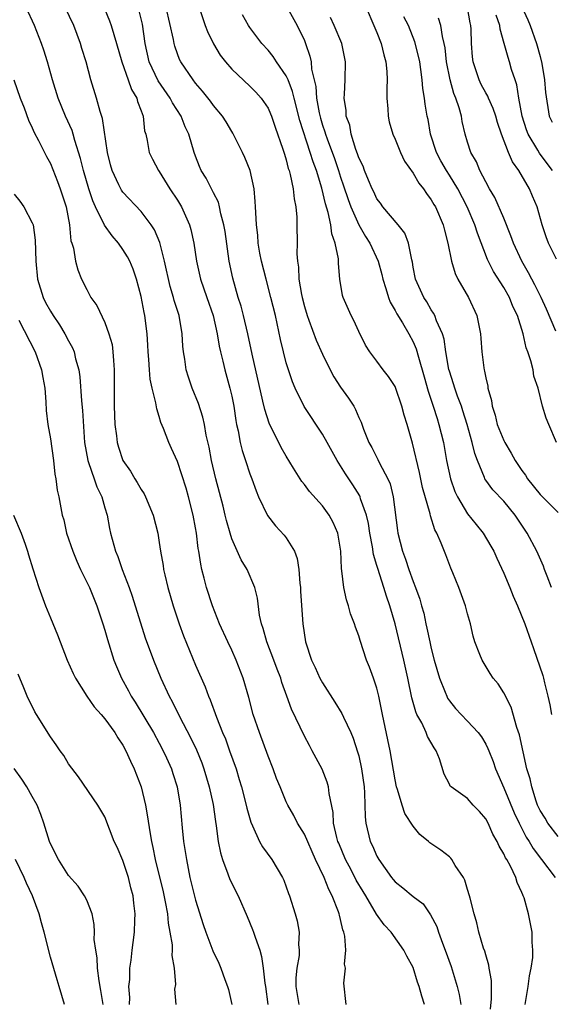
# Model space of a CAD drawing. Units: inches. Extents: x 2619000 to 2622000, y 1518000 to 1521000.
# Drawn here: x 2619514 to 2619572, y 1519171 to 1519280 of the extents above; entities that cross this region are included whole.
import ezdxf

# ---------------------------------------------------------------- set-up
doc = ezdxf.new("R2010")
doc.units = ezdxf.units.IN
doc.header["$MEASUREMENT"] = 0
doc.layers.add('LD26191518_2ft', color=52, linetype='Continuous')

msp = doc.modelspace()

# ---------------------------------------------------------------- linework, layer by layer
at = {"layer": 'LD26191518_2ft'}
for points, elevation in [([(2619549.62, 1519171), (2619549.36, 1519173.36), (2619549.53, 1519175), (2619549.44, 1519175.44), (2619549.58, 1519177), (2619549.46, 1519178.54), (2619549.34, 1519179), (2619549.25, 1519179.25), (2619549, 1519180.37), (2619548.87, 1519180.87), (2619548.85, 1519181), (2619548.77, 1519181.23), (2619548.07, 1519183), (2619547.69, 1519183.69), (2619547.18, 1519185), (2619546.24, 1519187), (2619545, 1519189.79), (2619544.25, 1519191), (2619543.84, 1519191.84), (2619543.18, 1519193), (2619543, 1519193.37), (2619542.32, 1519195), (2619541.94, 1519195.94), (2619541.55, 1519197), (2619541, 1519198.38), (2619540.04, 1519201), (2619539.37, 1519203), (2619538.87, 1519204.87), (2619538.26, 1519207), (2619537.5, 1519209), (2619537, 1519210.1), (2619536.56, 1519211), (2619535.65, 1519213), (2619534.86, 1519215), (2619534.21, 1519217), (2619533.97, 1519218.03), (2619533.71, 1519219), (2619533.58, 1519219.58), (2619533.38, 1519221), (2619533.31, 1519221.31), (2619533.1, 1519223), (2619533, 1519223.59), (2619532.74, 1519225), (2619532.24, 1519227), (2619531.96, 1519227.96), (2619531, 1519230.9), (2619530.35, 1519232.35), (2619530.04, 1519233), (2619529.47, 1519234.53), (2619529.19, 1519235.19), (2619529, 1519235.88), (2619528.72, 1519236.72), (2619528.63, 1519237.37), (2619528.21, 1519239), (2619528, 1519240), (2619527.91, 1519241), (2619527.84, 1519242.16), (2619527.77, 1519243), (2619527.74, 1519243.74), (2619527.66, 1519245), (2619527.41, 1519247), (2619527.33, 1519247.33), (2619527, 1519249.11), (2619526.49, 1519251), (2619526.11, 1519252.11), (2619525.76, 1519253), (2619525.5, 1519253.5), (2619525, 1519254.3), (2619524.52, 1519255), (2619523.81, 1519255.81), (2619522.98, 1519256.98), (2619521.97, 1519259), (2619521.67, 1519259.67), (2619521.23, 1519261), (2619520.64, 1519263), (2619520.33, 1519264.33), (2619519.69, 1519266.31), (2619519.52, 1519267), (2619519.4, 1519267.4), (2619518.68, 1519269), (2619517.87, 1519271), (2619517.24, 1519273), (2619516.68, 1519275), (2619516.29, 1519276.29), (2619516.02, 1519277), (2619515.24, 1519279), (2619514.34, 1519281)], 7864), ([(2619558.26, 1519171), (2619557.94, 1519171.94), (2619557.67, 1519173), (2619557.48, 1519173.48), (2619557, 1519175.08), (2619556.32, 1519176.32), (2619555.98, 1519177), (2619554.56, 1519179), (2619553.79, 1519179.79), (2619552.97, 1519180.97), (2619551.78, 1519183), (2619551.47, 1519183.47), (2619550.73, 1519184.73), (2619550.15, 1519185.85), (2619549.53, 1519187), (2619548.79, 1519188.79), (2619548.7, 1519189), (2619548.59, 1519189.41), (2619548.23, 1519191), (2619548.18, 1519192.17), (2619547.72, 1519194.28), (2619547.66, 1519195), (2619547.52, 1519195.52), (2619546.97, 1519196.97), (2619545.88, 1519199), (2619545.56, 1519199.56), (2619545, 1519200.59), (2619543.58, 1519203.58), (2619543.08, 1519205), (2619542.53, 1519206.53), (2619542.39, 1519207), (2619542, 1519208), (2619541.62, 1519209), (2619540.85, 1519211), (2619540.47, 1519212.47), (2619540.26, 1519213), (2619540.04, 1519213.96), (2619539.83, 1519215.83), (2619539.53, 1519217), (2619538.69, 1519219), (2619538.05, 1519220.05), (2619537, 1519222.39), (2619536.81, 1519223), (2619536.41, 1519224.41), (2619536.28, 1519225), (2619536.04, 1519225.96), (2619535.24, 1519229), (2619534.76, 1519231), (2619534.49, 1519232.49), (2619534.19, 1519233.81), (2619533.99, 1519235), (2619533.81, 1519235.81), (2619533.32, 1519237.32), (2619532.64, 1519239), (2619532.21, 1519240.21), (2619531.98, 1519241), (2619531.82, 1519242.18), (2619531.67, 1519243), (2619531.61, 1519243.61), (2619531.54, 1519245), (2619531.2, 1519247), (2619530.66, 1519248.66), (2619530.59, 1519249), (2619530.2, 1519250.2), (2619529.57, 1519253), (2619529.05, 1519255.05), (2619528.47, 1519256.47), (2619528.12, 1519257), (2619527, 1519258.48), (2619525, 1519260.62), (2619524.84, 1519260.84), (2619524.75, 1519261), (2619524.56, 1519261.44), (2619523.82, 1519263), (2619523.64, 1519263.64), (2619523.3, 1519265), (2619522.75, 1519268.75), (2619522.49, 1519269.51), (2619522.09, 1519271), (2619521.47, 1519273), (2619520.93, 1519275), (2619520.48, 1519276.48), (2619520.33, 1519277), (2619519.58, 1519279), (2619518.64, 1519281)], 7866), ([(2619522.94, 1519280.94), (2619523.53, 1519279.53), (2619523.71, 1519279), (2619523.98, 1519278.02), (2619524.3, 1519277), (2619524.88, 1519275), (2619525.58, 1519273), (2619525.93, 1519271.93), (2619526.51, 1519271), (2619526.6, 1519270.6), (2619527, 1519269.6), (2619527.23, 1519269), (2619527.39, 1519267.39), (2619527.51, 1519267), (2619527.67, 1519266.33), (2619527.9, 1519265), (2619528.26, 1519264.26), (2619528.91, 1519263), (2619529, 1519262.89), (2619530.17, 1519261), (2619531, 1519259.73), (2619531.44, 1519259), (2619532.34, 1519257), (2619532.48, 1519256.48), (2619532.81, 1519255), (2619533.09, 1519253), (2619533.55, 1519251), (2619534.26, 1519249), (2619534.96, 1519247), (2619535.4, 1519245), (2619535.62, 1519243.63), (2619535.77, 1519243), (2619536.03, 1519241.97), (2619536.24, 1519241), (2619536.8, 1519239), (2619537, 1519238.11), (2619537.22, 1519237), (2619537.43, 1519235.43), (2619537.52, 1519235), (2619537.7, 1519234.3), (2619537.93, 1519233), (2619538.13, 1519232.13), (2619538.53, 1519231), (2619539, 1519229.55), (2619539.21, 1519229), (2619539.67, 1519227.67), (2619539.95, 1519227), (2619540.94, 1519224.94), (2619541.82, 1519223.82), (2619542.77, 1519222.77), (2619543, 1519222.47), (2619543.9, 1519221), (2619544.21, 1519220.21), (2619544.39, 1519219), (2619544.5, 1519217.5), (2619544.57, 1519217), (2619544.58, 1519216.58), (2619544.83, 1519213), (2619545.13, 1519211), (2619545.8, 1519209), (2619546.19, 1519208.19), (2619546.72, 1519207), (2619547, 1519206.48), (2619548.36, 1519204.36), (2619549.12, 1519203.12), (2619549.31, 1519202.69), (2619550.13, 1519201), (2619550.39, 1519200.39), (2619550.88, 1519198.88), (2619551, 1519198.42), (2619551.31, 1519197), (2619551.58, 1519195), (2619551.64, 1519194.36), (2619551.7, 1519191.7), (2619551.78, 1519191), (2619552.26, 1519189), (2619552.51, 1519188.51), (2619553, 1519187.35), (2619553.2, 1519187), (2619554.63, 1519185), (2619554.79, 1519184.79), (2619555, 1519184.55), (2619555.87, 1519183.87), (2619557, 1519182.93), (2619558.09, 1519182.09), (2619558.91, 1519180.91), (2619559.6, 1519179.6), (2619559.79, 1519179), (2619560.22, 1519177.78), (2619560.52, 1519177), (2619561.18, 1519175.18), (2619561.87, 1519173), (2619562.09, 1519172.09), (2619562.24, 1519171)], 7868), ([(2619565.52, 1519170.48), (2619565.64, 1519171.64), (2619565.65, 1519173.65), (2619565.4, 1519175), (2619565.35, 1519175.35), (2619565, 1519176.47), (2619564.89, 1519176.89), (2619564.77, 1519177.23), (2619564.26, 1519179), (2619564.03, 1519180.03), (2619563.72, 1519181), (2619563.27, 1519182.73), (2619563.21, 1519183), (2619563, 1519183.68), (2619562.71, 1519184.71), (2619562.54, 1519185), (2619561.65, 1519186.35), (2619561.27, 1519187), (2619561.15, 1519187.15), (2619561, 1519187.29), (2619560.04, 1519188.04), (2619558.84, 1519188.84), (2619558.69, 1519189), (2619557.74, 1519189.74), (2619557, 1519190.67), (2619556.09, 1519192.09), (2619555.79, 1519193), (2619555.27, 1519194.73), (2619555.17, 1519195), (2619555, 1519195.8), (2619554.45, 1519199), (2619554.21, 1519200.21), (2619553.61, 1519203), (2619553.21, 1519205), (2619553, 1519205.9), (2619552.64, 1519207), (2619552.2, 1519208.2), (2619551.87, 1519209), (2619551.15, 1519211.15), (2619551, 1519211.69), (2619550.63, 1519212.63), (2619550.52, 1519213), (2619550.1, 1519214.1), (2619549.87, 1519215), (2619549.64, 1519215.64), (2619549.35, 1519217), (2619549.14, 1519218.86), (2619549.09, 1519219.09), (2619549.03, 1519221), (2619548.7, 1519223), (2619548.18, 1519224.18), (2619547.74, 1519225), (2619547, 1519226.02), (2619545.58, 1519227.58), (2619545, 1519228.36), (2619544.71, 1519228.71), (2619543.82, 1519230.18), (2619543, 1519231.48), (2619542.45, 1519232.45), (2619541.13, 1519235.13), (2619540.63, 1519236.63), (2619540.44, 1519237.56), (2619539.24, 1519242.76), (2619538.76, 1519245), (2619538.3, 1519247), (2619538.03, 1519248.03), (2619537.72, 1519249), (2619537.11, 1519251.11), (2619536.72, 1519253), (2619536.27, 1519256.27), (2619536.14, 1519257), (2619535.78, 1519258.22), (2619535.64, 1519259), (2619535.53, 1519259.53), (2619535, 1519260.53), (2619534.85, 1519260.85), (2619534.76, 1519261), (2619534.18, 1519262.17), (2619533.64, 1519263), (2619533.44, 1519263.44), (2619533, 1519264.59), (2619532.86, 1519265), (2619532.27, 1519267), (2619531.84, 1519267.84), (2619531.41, 1519269), (2619530.47, 1519270.47), (2619530.21, 1519271), (2619528.89, 1519272.89), (2619527.9, 1519275), (2619527.45, 1519277), (2619527.14, 1519279.14), (2619526.76, 1519280.76)], 7870), ([(2619569.34, 1519171), (2619569.68, 1519173), (2619569.84, 1519174.16), (2619570.02, 1519175), (2619570.19, 1519176.19), (2619570.21, 1519177), (2619570.11, 1519177.89), (2619570.12, 1519179), (2619569.72, 1519181), (2619569.24, 1519182.76), (2619569.15, 1519183), (2619569.1, 1519183.1), (2619569, 1519183.36), (2619568.47, 1519184.47), (2619568.32, 1519185), (2619567.72, 1519186.28), (2619567.32, 1519187), (2619567.19, 1519187.19), (2619567, 1519187.63), (2619566.47, 1519188.47), (2619566.26, 1519189), (2619565.8, 1519189.8), (2619565.26, 1519191), (2619565, 1519191.49), (2619564.3, 1519192.3), (2619563.62, 1519193), (2619563, 1519193.71), (2619561.19, 1519195), (2619561.09, 1519195.1), (2619561, 1519195.3), (2619560.42, 1519196.42), (2619559.9, 1519198.1), (2619559.54, 1519199), (2619559.3, 1519199.3), (2619558.58, 1519200.58), (2619558.43, 1519201), (2619557.94, 1519202.06), (2619557.42, 1519203), (2619557.28, 1519203.28), (2619556.85, 1519204.85), (2619556.42, 1519207), (2619555.98, 1519209), (2619555.03, 1519213), (2619554.44, 1519215), (2619554.05, 1519216.05), (2619553.77, 1519217), (2619553.09, 1519219.09), (2619553, 1519219.44), (2619552.64, 1519220.64), (2619552.51, 1519221.48), (2619552.23, 1519223), (2619552.08, 1519224.08), (2619551.86, 1519225), (2619551.21, 1519226.79), (2619551.15, 1519227), (2619551.11, 1519227.11), (2619550.34, 1519228.34), (2619549.55, 1519229.54), (2619549, 1519230.44), (2619548.62, 1519231), (2619547.5, 1519233), (2619547, 1519233.93), (2619544.97, 1519236.97), (2619543.98, 1519239), (2619543.68, 1519239.68), (2619543.24, 1519241), (2619543, 1519241.77), (2619542.69, 1519243), (2619542.37, 1519244.37), (2619541.81, 1519247), (2619541.32, 1519249), (2619540.78, 1519251), (2619540.28, 1519253), (2619540.11, 1519253.89), (2619539.92, 1519255), (2619539.86, 1519255.86), (2619539.72, 1519257), (2619539.64, 1519258.36), (2619539.63, 1519259), (2619539.59, 1519259.59), (2619539.48, 1519261), (2619539.01, 1519263.01), (2619538.44, 1519264.44), (2619538.18, 1519265), (2619537.12, 1519267.12), (2619537, 1519267.31), (2619536.37, 1519268.37), (2619535.97, 1519269), (2619535, 1519270.17), (2619534.65, 1519270.65), (2619533.77, 1519271.77), (2619533, 1519272.65), (2619532.73, 1519273), (2619531.37, 1519275), (2619531.25, 1519275.25), (2619531, 1519275.86), (2619530.71, 1519276.71), (2619530.63, 1519277), (2619530.56, 1519277.44), (2619529.77, 1519281)], 7872), ([(2619533.4, 1519281), (2619534.07, 1519279), (2619534.33, 1519278.33), (2619534.97, 1519276.97), (2619535.73, 1519275.73), (2619536.3, 1519275), (2619537, 1519274.2), (2619539, 1519272.3), (2619539.64, 1519271.64), (2619540.23, 1519271), (2619541, 1519269.88), (2619541.27, 1519269.27), (2619541.38, 1519269), (2619541.77, 1519267.77), (2619542.64, 1519265.36), (2619542.8, 1519264.8), (2619543, 1519264.2), (2619543.23, 1519263.23), (2619543.32, 1519263), (2619543.45, 1519262.55), (2619543.76, 1519261), (2619543.87, 1519259.87), (2619544.05, 1519259), (2619544.16, 1519257.84), (2619544.19, 1519257), (2619544.2, 1519255), (2619544.17, 1519253.83), (2619544.23, 1519253), (2619544.36, 1519252.36), (2619544.41, 1519251), (2619544.68, 1519249.32), (2619544.75, 1519249), (2619545, 1519248.01), (2619545.3, 1519247), (2619545.5, 1519246.5), (2619546.29, 1519244.29), (2619547, 1519242.75), (2619547.85, 1519241), (2619548.25, 1519240.25), (2619549, 1519239.11), (2619549.88, 1519237.88), (2619550.45, 1519237), (2619550.64, 1519236.64), (2619551, 1519235.76), (2619551.26, 1519235.26), (2619551.54, 1519234.46), (2619552.12, 1519233), (2619552.44, 1519232.44), (2619553.11, 1519231.11), (2619553.29, 1519230.71), (2619554.2, 1519229), (2619554.45, 1519228.45), (2619554.8, 1519227), (2619555.28, 1519223.28), (2619555.32, 1519223), (2619555.82, 1519221), (2619556.14, 1519220.14), (2619556.52, 1519219), (2619557, 1519217.65), (2619557.26, 1519217), (2619557.72, 1519215.72), (2619557.91, 1519215), (2619558.16, 1519214.16), (2619558.4, 1519213), (2619558.52, 1519212.52), (2619558.83, 1519211), (2619559, 1519210.26), (2619559.33, 1519209), (2619559.9, 1519207), (2619560.53, 1519205.47), (2619560.7, 1519205), (2619560.79, 1519204.79), (2619561, 1519204.5), (2619561.67, 1519203.67), (2619562.28, 1519203), (2619563, 1519202.26), (2619564.17, 1519201), (2619564.52, 1519200.52), (2619565, 1519199.73), (2619565.25, 1519199.25), (2619565.34, 1519199), (2619565.81, 1519197.81), (2619566.07, 1519197), (2619567, 1519194.91), (2619568.14, 1519192.14), (2619568.68, 1519191), (2619569.47, 1519189.47), (2619569.78, 1519189), (2619570.22, 1519188.22), (2619571.16, 1519187), (2619572.66, 1519185)], 7874), ([(2619543.11, 1519281), (2619544.22, 1519279), (2619545, 1519277.35), (2619545.14, 1519277), (2619545.62, 1519275.62), (2619545.74, 1519275), (2619545.8, 1519274.2), (2619546.26, 1519272.26), (2619546.35, 1519271), (2619546.63, 1519269.37), (2619546.77, 1519268.77), (2619547, 1519268.02), (2619547.27, 1519267.27), (2619547.34, 1519267), (2619547.51, 1519266.49), (2619548.32, 1519264.32), (2619548.76, 1519263), (2619549, 1519262.26), (2619549.33, 1519261.33), (2619549.82, 1519259.82), (2619550.12, 1519259), (2619551, 1519257), (2619551.73, 1519255.73), (2619552.23, 1519255), (2619553.16, 1519253), (2619553.54, 1519251.54), (2619553.66, 1519251), (2619554, 1519250), (2619554.28, 1519249), (2619554.47, 1519248.47), (2619555, 1519247.57), (2619555.19, 1519247.19), (2619555.81, 1519246.19), (2619556.52, 1519245), (2619557, 1519244.09), (2619557.33, 1519243.33), (2619557.58, 1519242.42), (2619558.23, 1519240.23), (2619558.65, 1519238.65), (2619559.21, 1519237), (2619559.63, 1519235.63), (2619559.85, 1519235), (2619560.34, 1519233), (2619560.69, 1519231), (2619561.11, 1519229), (2619561.6, 1519227.6), (2619561.88, 1519227), (2619563, 1519225.14), (2619563.94, 1519223.94), (2619564.71, 1519223), (2619565.57, 1519221.57), (2619565.89, 1519221), (2619566.23, 1519220.23), (2619567, 1519218.57), (2619567.65, 1519217), (2619568.03, 1519216.03), (2619568.51, 1519215), (2619569.31, 1519213), (2619570, 1519211), (2619570.28, 1519210.28), (2619571.31, 1519207.31), (2619571.39, 1519207), (2619571.5, 1519206.5), (2619571.87, 1519205), (2619572.06, 1519204.06), (2619572.24, 1519203)], 7878), ([(2619551.8, 1519281), (2619552.68, 1519279), (2619553, 1519278.24), (2619553.47, 1519277), (2619553.76, 1519275.76), (2619553.99, 1519275), (2619554.09, 1519273.91), (2619554.12, 1519273), (2619554.08, 1519272.08), (2619554.09, 1519271), (2619554.2, 1519269.8), (2619554.23, 1519269), (2619554.36, 1519268.36), (2619554.76, 1519267), (2619555, 1519266.47), (2619555.6, 1519265), (2619556.05, 1519264.05), (2619557, 1519262.72), (2619557.61, 1519261.61), (2619558.13, 1519261), (2619558.46, 1519260.46), (2619559, 1519259.78), (2619559.27, 1519259.27), (2619559.45, 1519259), (2619560.3, 1519257), (2619560.44, 1519256.44), (2619560.84, 1519255), (2619561.24, 1519253), (2619561.63, 1519251.63), (2619561.94, 1519251), (2619563.09, 1519249), (2619564.03, 1519247), (2619564.28, 1519245.72), (2619564.44, 1519245), (2619564.48, 1519244.48), (2619564.57, 1519243), (2619564.78, 1519241.22), (2619564.82, 1519241), (2619564.87, 1519240.87), (2619565, 1519240.15), (2619565.23, 1519239.23), (2619565.25, 1519239), (2619565.64, 1519237.64), (2619565.71, 1519237), (2619566.03, 1519236.03), (2619566.28, 1519235), (2619567, 1519233.22), (2619567.11, 1519233), (2619567.82, 1519231.82), (2619568.25, 1519231), (2619569, 1519229.91), (2619569.38, 1519229.38), (2619569.62, 1519229), (2619571, 1519227.26), (2619573, 1519225.29)], 7882), ([(2619572.79, 1519253.21), (2619571.94, 1519255), (2619571.68, 1519255.68), (2619571.22, 1519257), (2619570.67, 1519259), (2619570.17, 1519260.17), (2619569.84, 1519261), (2619568.66, 1519263), (2619567.95, 1519263.95), (2619567.51, 1519265), (2619566.75, 1519267), (2619566.31, 1519268.31), (2619566.12, 1519269), (2619565.84, 1519269.84), (2619565.3, 1519271), (2619565.22, 1519271.22), (2619565, 1519271.57), (2619564.5, 1519272.5), (2619564.27, 1519273), (2619563.62, 1519275), (2619563.54, 1519275.54), (2619563.42, 1519277), (2619563.39, 1519278.61), (2619563.36, 1519279), (2619563.29, 1519279.29), (2619562.98, 1519281)], 7888), ([(2619569.02, 1519281), (2619569.64, 1519279.64), (2619569.89, 1519279), (2619570.6, 1519277), (2619571, 1519275.58), (2619571.19, 1519274.81), (2619571.5, 1519273), (2619571.6, 1519271.6), (2619572.01, 1519269), (2619572.32, 1519268.32)], 7892), ([(2619573, 1519189.53), (2619571.85, 1519191), (2619571.54, 1519191.54), (2619571, 1519192.4), (2619570.72, 1519193), (2619570.56, 1519193.44), (2619570.07, 1519195), (2619569.9, 1519195.9), (2619569.55, 1519197), (2619569.12, 1519198.88), (2619568.74, 1519200.74), (2619568.44, 1519201.56), (2619567.8, 1519203.8), (2619567, 1519205.39), (2619566.37, 1519206.37), (2619565.84, 1519207), (2619565.5, 1519207.5), (2619564.6, 1519209), (2619564.37, 1519209.63), (2619563.82, 1519211), (2619563.62, 1519211.62), (2619563.32, 1519213), (2619563, 1519214.09), (2619562.76, 1519215), (2619562.02, 1519217), (2619561.38, 1519218.62), (2619561.15, 1519219.15), (2619560.61, 1519220.61), (2619560.1, 1519221.9), (2619559.61, 1519223), (2619559.38, 1519223.38), (2619558.9, 1519224.9), (2619558.86, 1519225.14), (2619558.03, 1519228.03), (2619557.69, 1519229.69), (2619556.94, 1519232.94), (2619556.35, 1519235), (2619556.01, 1519236.01), (2619555.76, 1519237), (2619555.05, 1519239.05), (2619555, 1519239.16), (2619554.28, 1519240.28), (2619553.71, 1519241), (2619553, 1519241.99), (2619552.23, 1519243), (2619551.74, 1519243.74), (2619551, 1519245.25), (2619550.46, 1519246.46), (2619550.15, 1519247), (2619549.27, 1519249), (2619549.2, 1519249.2), (2619548.9, 1519251), (2619548.75, 1519252.75), (2619548.75, 1519253.25), (2619548.41, 1519255), (2619548.02, 1519256.02), (2619547.91, 1519257), (2619547.63, 1519258.37), (2619547.32, 1519259.32), (2619546.94, 1519261.06), (2619546.34, 1519263), (2619545.96, 1519263.96), (2619545.66, 1519265), (2619544.51, 1519268.51), (2619543.87, 1519271), (2619543.71, 1519271.71), (2619543.2, 1519273), (2619543, 1519273.45), (2619541.92, 1519275), (2619541.57, 1519275.57), (2619541, 1519276.27), (2619540.33, 1519277), (2619539, 1519278.77), (2619538.85, 1519279), (2619538.19, 1519280.19)], 7876), ([(2619572.25, 1519217), (2619571.76, 1519218.24), (2619571.48, 1519219), (2619571.36, 1519219.36), (2619570.64, 1519221), (2619569.58, 1519223), (2619569.34, 1519223.34), (2619568.56, 1519224.56), (2619568.25, 1519225), (2619567, 1519226.51), (2619565.78, 1519227.78), (2619565, 1519228.84), (2619564.9, 1519229), (2619564.85, 1519229.15), (2619564.09, 1519231), (2619563.79, 1519231.79), (2619563.51, 1519233), (2619562.94, 1519235), (2619562.49, 1519236.49), (2619562.32, 1519237), (2619561.9, 1519238.1), (2619561.59, 1519239), (2619561.46, 1519239.46), (2619561, 1519240.86), (2619560.95, 1519241.05), (2619560.61, 1519243), (2619560.41, 1519244.41), (2619560.22, 1519245), (2619559.59, 1519246.41), (2619559.39, 1519247), (2619559.26, 1519247.26), (2619559, 1519247.63), (2619558.5, 1519248.5), (2619558.16, 1519249), (2619557.26, 1519251), (2619557, 1519252.36), (2619556.91, 1519252.91), (2619556.84, 1519253.16), (2619556.5, 1519255), (2619556.09, 1519256.09), (2619555.36, 1519257), (2619553.66, 1519259), (2619553.39, 1519259.39), (2619553, 1519259.89), (2619552.65, 1519260.65), (2619552.48, 1519261), (2619552.06, 1519261.94), (2619551.64, 1519263), (2619551.47, 1519263.47), (2619551, 1519264.42), (2619550.86, 1519264.86), (2619550.68, 1519265.32), (2619550.17, 1519267), (2619550, 1519268), (2619549.63, 1519269), (2619549.61, 1519269.61), (2619549.4, 1519271), (2619549.43, 1519271.43), (2619549.5, 1519273), (2619549.54, 1519275), (2619549.12, 1519277), (2619548.29, 1519279), (2619547.89, 1519279.89)], 7880), ([(2619572.79, 1519233), (2619571.95, 1519235), (2619571.67, 1519235.67), (2619571.28, 1519237), (2619570.77, 1519239), (2619570.32, 1519240.32), (2619570.22, 1519241), (2619569.98, 1519242.02), (2619569.64, 1519243), (2619569.45, 1519243.45), (2619569.13, 1519245), (2619568.5, 1519247), (2619568.01, 1519248.01), (2619567.62, 1519249), (2619567, 1519250.1), (2619565.87, 1519251.87), (2619565.19, 1519253.19), (2619564.09, 1519256.09), (2619563.82, 1519257), (2619562.96, 1519259), (2619561.91, 1519261), (2619561, 1519262.48), (2619560.66, 1519263), (2619560.06, 1519264.06), (2619559.56, 1519265), (2619558.92, 1519267), (2619558.64, 1519268.64), (2619558.56, 1519269), (2619558.34, 1519270.34), (2619558.26, 1519271), (2619558.06, 1519272.06), (2619558, 1519273), (2619557.86, 1519274.14), (2619557.72, 1519275), (2619557.6, 1519275.6), (2619557.19, 1519277.19), (2619556.47, 1519279), (2619555.97, 1519279.97)], 7884), ([(2619572.73, 1519245.27), (2619571.71, 1519247.71), (2619571.11, 1519249), (2619570.4, 1519250.4), (2619570.07, 1519251), (2619569.71, 1519251.71), (2619568.97, 1519253), (2619568.05, 1519255), (2619567.79, 1519255.79), (2619567, 1519257.74), (2619566.02, 1519260.02), (2619565.42, 1519261), (2619565, 1519261.77), (2619564.37, 1519263), (2619563.97, 1519263.97), (2619563.37, 1519265), (2619563, 1519266.13), (2619562.74, 1519267), (2619562.41, 1519268.41), (2619562.32, 1519269), (2619562.09, 1519269.91), (2619561.71, 1519271), (2619561.49, 1519271.49), (2619561.08, 1519273), (2619560.69, 1519275), (2619560.52, 1519276.52), (2619560.43, 1519277), (2619560.22, 1519277.78), (2619560.06, 1519279), (2619559.81, 1519279.81)], 7886), ([(2619572.37, 1519263), (2619571.79, 1519263.79), (2619570.93, 1519264.93), (2619570.75, 1519265.25), (2619569.69, 1519267), (2619569.5, 1519267.5), (2619569.03, 1519269), (2619568.67, 1519271), (2619568.45, 1519272.45), (2619568.24, 1519273), (2619567.86, 1519274.14), (2619567.63, 1519275), (2619567.47, 1519275.47), (2619567.05, 1519277), (2619566.59, 1519278.59), (2619566.56, 1519279), (2619566.14, 1519280.14)], 7890), ([(2619512.96, 1519273), (2619513.67, 1519271), (2619514.09, 1519269.91), (2619514.57, 1519268.57), (2619515, 1519267.71), (2619515.21, 1519267.21), (2619515.7, 1519266.3), (2619516.56, 1519264.56), (2619517, 1519263.78), (2619517.79, 1519261.79), (2619518.09, 1519261), (2619518.73, 1519259), (2619519.09, 1519257), (2619519.26, 1519255.26), (2619519.37, 1519255), (2619519.55, 1519254.45), (2619519.77, 1519253), (2619520.03, 1519252.03), (2619520.44, 1519251), (2619521, 1519249.88), (2619521.47, 1519249), (2619522.11, 1519248.11), (2619523, 1519246.22), (2619523.45, 1519245), (2619523.8, 1519243.8), (2619523.9, 1519243), (2619523.94, 1519242.06), (2619524.04, 1519241), (2619524.03, 1519237), (2619524.11, 1519235), (2619524.28, 1519233.72), (2619524.35, 1519233), (2619524.49, 1519232.49), (2619524.99, 1519231), (2619525.82, 1519229.82), (2619526.3, 1519229), (2619526.57, 1519228.57), (2619527, 1519227.81), (2619527.33, 1519227.33), (2619527.5, 1519227), (2619528.34, 1519225), (2619528.83, 1519223), (2619529, 1519221.97), (2619529.14, 1519221), (2619529.42, 1519219.42), (2619529.47, 1519219), (2619529.6, 1519218.4), (2619529.94, 1519217), (2619530.53, 1519215), (2619531.19, 1519213), (2619531.67, 1519211.67), (2619533, 1519208.42), (2619534.05, 1519206.05), (2619534.43, 1519205), (2619534.62, 1519204.62), (2619535.31, 1519202.69), (2619535.99, 1519201), (2619536.3, 1519200.3), (2619536.76, 1519199), (2619537.47, 1519197), (2619537.83, 1519195.83), (2619538.07, 1519195), (2619538.59, 1519193), (2619538.66, 1519192.66), (2619539.1, 1519191.1), (2619539.29, 1519190.71), (2619540.05, 1519189), (2619540.38, 1519188.38), (2619541.42, 1519187), (2619542.61, 1519185), (2619542.73, 1519184.73), (2619543, 1519183.99), (2619543.24, 1519183.24), (2619543.35, 1519183), (2619543.99, 1519181), (2619544.22, 1519180.22), (2619544.44, 1519179), (2619544.37, 1519177.63), (2619544.44, 1519177), (2619544.42, 1519176.42), (2619544.16, 1519175), (2619544.06, 1519173.94), (2619544.05, 1519173), (2619544.39, 1519171)], 7862), ([(2619513, 1519260.39), (2619513.62, 1519259.62), (2619514.08, 1519259), (2619515, 1519257.25), (2619515.08, 1519257), (2619515.31, 1519255.31), (2619515.38, 1519253), (2619515.58, 1519251), (2619516.19, 1519249), (2619516.46, 1519248.46), (2619517, 1519247.49), (2619517.3, 1519247), (2619517.99, 1519245.99), (2619518.6, 1519245), (2619519, 1519244.21), (2619519.43, 1519243.43), (2619519.6, 1519243), (2619519.77, 1519242.23), (2619520.12, 1519241), (2619520.24, 1519240.24), (2619520.42, 1519237.58), (2619520.52, 1519236.52), (2619520.77, 1519233), (2619521.12, 1519231), (2619521.2, 1519230.8), (2619521.83, 1519229), (2619522.11, 1519228.11), (2619522.66, 1519227), (2619523, 1519225.81), (2619523.25, 1519225), (2619523.52, 1519223.52), (2619523.63, 1519223), (2619524.16, 1519221), (2619524.42, 1519220.42), (2619524.92, 1519219), (2619525.69, 1519217), (2619526.03, 1519216.03), (2619527.46, 1519211.46), (2619528.35, 1519209), (2619529.18, 1519207), (2619530.09, 1519205), (2619530.42, 1519204.42), (2619531.24, 1519202.76), (2619532.46, 1519200.46), (2619533.11, 1519199.11), (2619533.68, 1519197.68), (2619533.93, 1519197), (2619534.52, 1519195), (2619534.93, 1519193.07), (2619535.2, 1519191.2), (2619535.29, 1519190.71), (2619535.51, 1519189), (2619535.74, 1519187.74), (2619535.96, 1519187), (2619536.57, 1519185.43), (2619536.79, 1519184.79), (2619537.69, 1519183), (2619538.71, 1519180.71), (2619539.29, 1519179.29), (2619539.4, 1519179), (2619539.57, 1519178.43), (2619540.08, 1519177), (2619540.29, 1519176.29), (2619540.47, 1519175), (2619540.64, 1519173.36), (2619540.7, 1519173), (2619540.99, 1519171)], 7860), ([(2619513.52, 1519246.48), (2619515.32, 1519243), (2619516.03, 1519241), (2619516.16, 1519240.16), (2619516.37, 1519239), (2619516.5, 1519237.5), (2619516.54, 1519236.54), (2619516.73, 1519235), (2619517, 1519233.42), (2619517.35, 1519231), (2619517.49, 1519229.49), (2619517.61, 1519229), (2619517.73, 1519227.73), (2619517.91, 1519227), (2619518.28, 1519225), (2619518.46, 1519224.46), (2619518.77, 1519223), (2619519.46, 1519221), (2619519.91, 1519219.91), (2619520.33, 1519219), (2619521.3, 1519217), (2619522.11, 1519215), (2619522.78, 1519213), (2619523, 1519212.28), (2619523.28, 1519211.28), (2619524, 1519209), (2619524.28, 1519208.28), (2619524.85, 1519207), (2619525.61, 1519205.61), (2619525.92, 1519205), (2619526.34, 1519204.34), (2619528.36, 1519201), (2619529, 1519199.82), (2619529.44, 1519199), (2619529.8, 1519198.2), (2619530.34, 1519197), (2619530.5, 1519196.5), (2619530.97, 1519195), (2619531.29, 1519193), (2619531.52, 1519190.48), (2619531.68, 1519189), (2619531.87, 1519187.87), (2619531.99, 1519187), (2619532.39, 1519185), (2619533, 1519182.5), (2619533.84, 1519179.84), (2619534.14, 1519179), (2619534.92, 1519176.92), (2619535.56, 1519175.56), (2619535.79, 1519175), (2619536.24, 1519173.76), (2619536.54, 1519173), (2619536.64, 1519172.64), (2619536.99, 1519171)], 7858), ([(2619512.94, 1519225), (2619513.77, 1519223), (2619514.21, 1519221.79), (2619514.48, 1519221), (2619514.59, 1519220.59), (2619515.06, 1519219.06), (2619515.73, 1519217), (2619516.47, 1519215), (2619517, 1519213.64), (2619517.77, 1519211.77), (2619518.07, 1519211), (2619518.86, 1519209), (2619519.52, 1519207.52), (2619519.76, 1519207), (2619521.02, 1519205), (2619521.83, 1519203.83), (2619522.59, 1519203), (2619523, 1519202.53), (2619524.09, 1519201), (2619524.42, 1519200.42), (2619525, 1519199.6), (2619525.33, 1519199), (2619525.84, 1519197.84), (2619526.25, 1519197), (2619527.02, 1519195.02), (2619527.5, 1519193), (2619527.72, 1519191.72), (2619527.95, 1519190.05), (2619528.14, 1519189), (2619528.31, 1519188.31), (2619528.55, 1519187), (2619529.43, 1519183.43), (2619529.66, 1519182.34), (2619529.9, 1519181), (2619529.99, 1519179.99), (2619530.18, 1519179), (2619530.41, 1519177.59), (2619530.43, 1519177), (2619530.4, 1519176.4), (2619530.65, 1519175), (2619530.79, 1519173.21), (2619530.69, 1519172.69), (2619530.83, 1519171)], 7856), ([(2619525.72, 1519171), (2619525.76, 1519171.76), (2619525.66, 1519173), (2619525.76, 1519173.76), (2619525.77, 1519175), (2619525.91, 1519175.91), (2619526.03, 1519177), (2619526.14, 1519177.86), (2619526.28, 1519179), (2619526.3, 1519180.3), (2619526.36, 1519181), (2619526.19, 1519182.19), (2619526.13, 1519183), (2619525.88, 1519183.88), (2619525.61, 1519185), (2619525, 1519186.89), (2619524.36, 1519188.36), (2619524.04, 1519189), (2619523, 1519191.7), (2619522.22, 1519193), (2619520.11, 1519196.11), (2619519, 1519197.56), (2619518.47, 1519198.47), (2619518.09, 1519199), (2619517.65, 1519199.65), (2619517, 1519200.54), (2619515.47, 1519203), (2619515.29, 1519203.29), (2619514.42, 1519205), (2619514.08, 1519205.92), (2619513.44, 1519207.44)], 7854), ([(2619522.81, 1519171), (2619522.56, 1519172.56), (2619522.37, 1519173.63), (2619522.19, 1519175), (2619522.14, 1519176.14), (2619521.99, 1519177), (2619521.84, 1519178.16), (2619521.85, 1519179), (2619521.84, 1519179.84), (2619521.59, 1519181), (2619521, 1519182.52), (2619520.77, 1519183), (2619520.05, 1519184.05), (2619519, 1519185.24), (2619517.88, 1519187), (2619517, 1519188.71), (2619516.88, 1519189), (2619516.26, 1519191), (2619515.95, 1519191.95), (2619515.52, 1519193), (2619515, 1519193.96), (2619514.39, 1519195), (2619513.86, 1519195.86), (2619513, 1519197.05)], 7852), ([(2619518.57, 1519171), (2619517.98, 1519173), (2619517.74, 1519173.74), (2619517, 1519176.24), (2619516.3, 1519179), (2619516.01, 1519180.01), (2619515.76, 1519181), (2619515.03, 1519183), (2619514.37, 1519184.37), (2619514.1, 1519185), (2619513.13, 1519187)], 7850)]:
    msp.add_lwpolyline(points, dxfattribs=dict(at, elevation=elevation))

doc.saveas('drawing.dxf')
